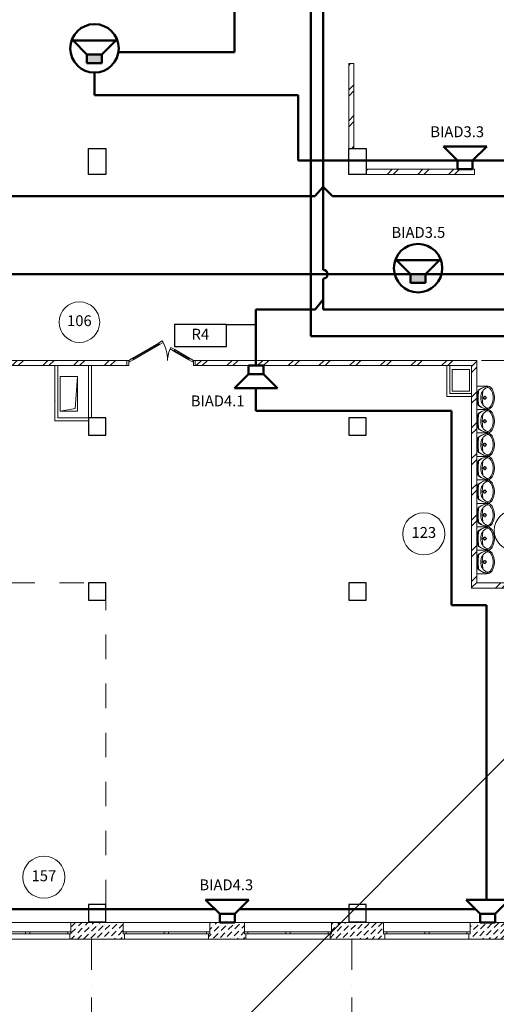
# Model space of a CAD drawing. Units: millimetres. Extents: x 558821 to 2518897, y -117837 to 231386.
# Drawn here: x 793933 to 804916, y 74911 to 97573 of the extents above; entities that cross this region are included whole.
import ezdxf

# ---------------------------------------------------------------- set-up
doc = ezdxf.new("R2010")
doc.units = ezdxf.units.MM
doc.linetypes.add('Штриховая', pattern=[1128.888893, 564.444447, -564.444447])
doc.linetypes.add('Штрихпунктирная', pattern=[1340.555525, 705.555534, -352.777767, 0, -282.222223])
for name, color, linetype, lineweight in [('0_Ном._пера__1', 7, 'Continuous', 13), ('0_Ном._пера__3_Ном._пера__1', 7, 'Continuous', 13), ('1.АПС_текст', 7, 'Continuous', 15), ('1Шлейф СОУЭ', 5, 'Continuous', 50), ('1Шлейфы ДУ СС', 7, 'Continuous', 50), ('Аннотация - Общий_Ном._пера__21', 7, 'Continuous', 30), ('Дымоудаление_Ном._пера__1', 7, 'Continuous', 13), ('Кабельные стояки', 7, 'Continuous', 25), ('НО Оповещатели Речь', 5, 'Continuous', 50), ('Оси 1 этаж_Ном._пера__1', 7, 'Continuous', 13), ('сан.приборы_Ном._пера__1', 7, 'Continuous', 13), ('стены_Ном._пера__1', 7, 'Continuous', 13), ('стены_Ном._пера__7', 7, 'Continuous', 13)]:
    doc.layers.add(name, color=color, linetype=linetype, lineweight=lineweight)
doc.layers.add('Оси 1 этаж', color=7, linetype='Continuous')
doc.layers.add('сан.приборы', color=7, linetype='Continuous')
doc.styles.add('ISOCPEUR', font='isocpeur.ttf', dxfattribs={"height": 250})
doc.styles.get("Standard").update_dxf_attribs({"font": 'arial.ttf'})
doc.styles.add('СГЕНЕРИР_СТИЛЬ_2', font='ARIALN.TTF')
doc.dimstyles.new('СГЕНЕРИР_СТИЛЬ__1', dxfattribs={"dimtxt": 400, "dimasz": 285, "dimexe": 100, "dimexo": 300, "dimgap": 1, "dimtad": 1, "dimdec": 0, "dimzin": 0, "dimdsep": 46, "dimtxsty": 'СГЕНЕРИР_СТИЛЬ_2', "dimblk": 'ARCHTICK', "dimcen": 0.09, "dimdle": 100, "dimclrd": 7, "dimclre": 7, "dimclrt": 7, "dimazin": 0, "dimtfac": 1, "dimtdec": 0, "dimtmove": 2, "dimatfit": 3, "dimfxl": 300, "dimfxlon": 1, "dimtolj": 1, "dimtzin": 0, "dimarcsym": 0})
pattern_1 = [(45, (-2767098.92, -473253.1), (-141.421356, 141.421356), [150, -50, 0, -50]), (45, (-2767081.25, -473094.01), (-141.421356, 141.421356), [150, -50, 0, -50])]
pattern_2 = [(45, (-2767098.9, -473253.1), (-353.55339, 353.55339), []), (45, (-2767169.63, -473182.4), (-353.55339, 353.55339), [])]
pattern_3 = [(45, (-2767098.92, -472553.1), (-222.738636, 222.738636), [0, -210, 0, -315]), (110, (-2766398.92, -472553.1), (296.003176, 107.736345), [0, -154, 0, -266])]

# ---------------------------------------------------------------- blocks, each defined once
blk = doc.blocks.new('Символ Умывальника 18')
at = {"layer": 'сан.приборы_Ном._пера__1', "color": 252, "linetype": 'Continuous'}
for p, q in [((0, 410), (540, 410)), ((0, 410), (0, 182)), ((355, 410), (185, 410)), ((253, 227), (224, 227)), ((270, 272), (270, 243)), ((315, 227), (287, 227)), ((540, 410), (540, 182)), ((270, 210), (270, 181))]:
    blk.add_line(p, q, dxfattribs=at)
for radius in [35, 25]:
    blk.add_circle((270, 227), radius, dxfattribs=at)
for centre, radius, start, end in [((353, 152), 340, 140.6648, 180.9072), ((319, 150), 305, 138.5245, 180.6767), ((257, 79), 241, 122.8442, 158.4481), ((124, 322), 45, 97.8304, 138.5245), ((126, 339), 45, 102.694, 140.6648), ((264, -277), 676, 89.4897, 102.694), ((275, -776), 1154, 90.245, 97.8304), ((270, -701), 985, 81.1796, 98.8266), ((251, 75), 241, 85.394, 121.0561), ((275, -277), 676, 77.2285, 90.4328), ((264, -776), 1154, 82.0921, 89.6775), ((289, 75), 241, 58.9439, 94.606), ((283, 79), 241, 21.5519, 57.1558), ((416, 322), 45, 41.398, 82.0921), ((415, 338), 45, 39.2578, 77.2285), ((186, 152), 340, 359.0153, 39.2578), ((221, 150), 305, 359.2458, 41.398), ((137, 176), 137, 177.5448, 231.2546), ((114, 162), 80.9, 176.0694, 229.1984), ((184, 235), 213, 231.3152, 242.8429), ((247, 327), 293, 230.7149, 260.0022), ((284, 444), 444, 243.7403, 265.7948), ((270, 347), 317, 256.4334, 283.5666), ((270, 270), 270, 265.9876, 274.0124), ((256, 444), 444, 274.2052, 296.2597), ((293, 327), 293, 279.9978, 309.2851), ((356, 235), 213, 297.1571, 308.6848), ((426, 162), 80.9, 310.8016, 3.9306), ((403, 176), 137, 308.7454, 2.4552)]:
    blk.add_arc(centre, radius, start, end, dxfattribs=at)
blk = doc.blocks.new('_ArchTick')
at = {"color": 252, "linetype": 'ByBlock', "const_width": 0.15}
blk.add_lwpolyline([(-0.5, -0.5), (0.5, 0.5)], dxfattribs=at)
blk = doc.blocks.new('*D137')
at = {"layer": 'Defpoints', "color": 0, "linetype": 'Continuous', "transparency": 16777216}
for p in [(36470, 496), (30470, 0), (30470, -4201)]:
    blk.add_point(p, dxfattribs=at)
at = {"layer": 'Оси 1 этаж', "color": 252, "linetype": 'Continuous', "lineweight": -2, "transparency": 16777216}
for p, q in [((30470, -3901), (30470, -4301)), ((36470, -3901), (36470, -4301)), ((36570, -4201), (30370, -4201))]:
    blk.add_line(p, q, dxfattribs=at)
at = {"layer": 'Оси 1 этаж', "color": 252, "linetype": 'Continuous', "lineweight": -2, "transparency": 16777216, "xscale": 285, "yscale": 285, "zscale": 285, "rotation": 180}
blk.add_blockref('_ArchTick', (30470, -4201), dxfattribs=at)
at = {"layer": 'Оси 1 этаж', "color": 252, "linetype": 'Continuous', "lineweight": -2, "transparency": 16777216, "xscale": 285, "yscale": 285, "zscale": 285}
blk.add_blockref('_ArchTick', (36470, -4201), dxfattribs=at)
at = {"layer": 'Оси 1 этаж', "color": 252, "linetype": 'Continuous', "transparency": 16777216, "insert": (33599, -3865), "char_height": 400, "attachment_point": 5, "style": 'СГЕНЕРИР_СТИЛЬ_2'}
blk.add_mtext('\\A1;6000', dxfattribs=at)
blk = doc.blocks.new('*D138')
at = {"layer": 'Defpoints', "color": 0, "linetype": 'Continuous', "transparency": 16777216}
for p in [(24470, 316), (30470, 0), (24470, -4201)]:
    blk.add_point(p, dxfattribs=at)
at = {"layer": 'Оси 1 этаж', "color": 252, "linetype": 'Continuous', "lineweight": -2, "transparency": 16777216}
for p, q in [((24470, -3901), (24470, -4301)), ((30470, -3901), (30470, -4301)), ((30570, -4201), (24370, -4201))]:
    blk.add_line(p, q, dxfattribs=at)
at = {"layer": 'Оси 1 этаж', "color": 252, "linetype": 'Continuous', "lineweight": -2, "transparency": 16777216, "xscale": 285, "yscale": 285, "zscale": 285, "rotation": 180}
blk.add_blockref('_ArchTick', (24470, -4201), dxfattribs=at)
at = {"layer": 'Оси 1 этаж', "color": 252, "linetype": 'Continuous', "lineweight": -2, "transparency": 16777216, "xscale": 285, "yscale": 285, "zscale": 285}
blk.add_blockref('_ArchTick', (30470, -4201), dxfattribs=at)
at = {"layer": 'Оси 1 этаж', "color": 252, "linetype": 'Continuous', "transparency": 16777216, "insert": (27599, -3865), "char_height": 400, "attachment_point": 5, "style": 'СГЕНЕРИР_СТИЛЬ_2'}
blk.add_mtext('\\A1;6000', dxfattribs=at)
blk = doc.blocks.new('*D139')
at = {"layer": 'Defpoints', "color": 0, "linetype": 'Continuous', "transparency": 16777216}
for p in [(18470, 451), (24470, 316), (18470, -4201)]:
    blk.add_point(p, dxfattribs=at)
at = {"layer": 'Оси 1 этаж', "color": 252, "linetype": 'Continuous', "lineweight": -2, "transparency": 16777216}
for p, q in [((18470, -3901), (18470, -4301)), ((24470, -3901), (24470, -4301)), ((24570, -4201), (18370, -4201))]:
    blk.add_line(p, q, dxfattribs=at)
at = {"layer": 'Оси 1 этаж', "color": 252, "linetype": 'Continuous', "lineweight": -2, "transparency": 16777216, "xscale": 285, "yscale": 285, "zscale": 285, "rotation": 180}
blk.add_blockref('_ArchTick', (18470, -4201), dxfattribs=at)
at = {"layer": 'Оси 1 этаж', "color": 252, "linetype": 'Continuous', "lineweight": -2, "transparency": 16777216, "xscale": 285, "yscale": 285, "zscale": 285}
blk.add_blockref('_ArchTick', (24470, -4201), dxfattribs=at)
at = {"layer": 'Оси 1 этаж', "color": 252, "linetype": 'Continuous', "transparency": 16777216, "insert": (21599, -3865), "char_height": 400, "attachment_point": 5, "style": 'СГЕНЕРИР_СТИЛЬ_2'}
blk.add_mtext('\\A1;6000', dxfattribs=at)
blk = doc.blocks.new('*U167')
blk.add_wipeout([(-548, 444), (-505, 579), (-401, 729), (-191, 865), (-23, 899), (217, 855), (368, 761), (498, 593), (548, 447), (556, 292), (524, 149), (457, 21), (377, -70), (294, -133), (204, -178), (119, -204), (25, -216), (-98, -208), (-186, -185), (-332, -108), (-397, -51), (-463, 30), (-526, 154), (-552, 260), (-557, 370), (-547, 450)])
at = {"layer": 'НО Оповещатели Речь'}
h = blk.add_hatch(color=256, dxfattribs=at)
h.dxf.hatch_style = 1
h.set_gradient(color1=(0, 0, 255), color2=(0, 0, 255), tint=1)
h.paths.add_polyline_path([(-174, -1), (172, -1), (172, 198), (-174, 198)])
for p, q in [((-172, 198), (-494, 520)), ((-494, 520), (494, 520)), ((172, 198), (494, 520)), ((-172, 198), (172, 198)), ((-172, 0), (-172, 198)), ((172, 0), (-172, 0)), ((172, 198), (172, 0))]:
    blk.add_line(p, q, dxfattribs=at)
blk.add_circle((0, 341), 558, dxfattribs=at)
at = {"layer": 'НО Оповещатели Речь', "lineweight": -2}
blk.add_circle((0, 341), 558, dxfattribs=at)
blk = doc.blocks.new('Громкоговоритель')
blk.add_wipeout([(-497, 523), (497, 523), (173, 199), (173, 0), (-173, 0), (-173, 199)]).dxf.layer = 'НО Оповещатели Речь'
at = {"layer": 'НО Оповещатели Речь'}
for p, q in [((-173, 199), (-497, 523)), ((-497, 523), (497, 523)), ((173, 199), (497, 523)), ((173, 199), (-173, 199)), ((-173, 199), (-173, 0)), ((-173, 0), (173, 0)), ((173, 0), (173, 199))]:
    blk.add_line(p, q, dxfattribs=at)
blk = doc.blocks.new('1 этаж')
at = {"layer": 'стены_Ном._пера__7', "linetype": 'Continuous'}
h = blk.add_hatch(dxfattribs=at)
h.set_pattern_fill('ИЗОЛЯЦИЯ', color=252, style=0, pattern_type=2)
h.set_pattern_definition(pattern_2)
h.paths.add_polyline_path([(30520, 18200), (30520, 20150), (30400, 20150), (30400, 18200)])
h = blk.add_hatch(dxfattribs=at)
h.set_pattern_fill('ИЗОЛЯЦИЯ', color=252, style=0, pattern_type=2)
h.set_pattern_definition(pattern_2)
h.paths.add_polyline_path([(30800, 17600), (33300, 17600), (33300, 17720), (30800, 17720)])
h = blk.add_hatch(dxfattribs=at)
h.set_pattern_fill('ИЗОЛЯЦИЯ', color=252, style=0, pattern_type=2)
h.set_pattern_definition(pattern_2)
h.paths.add_polyline_path([(380, 13200), (2000, 13200), (2000, 10920), (2115, 10920), (2120, 10920), (2380, 10920), (2380, 10925), (2380, 11040), (2120, 11040), (2120, 13200), (8860, 13200), (8860, 13060.9), (8975, 13060.9), (8980, 13060.9), (8980, 13200), (10280, 13200), (10280, 11040), (8980, 11040), (8980, 12140.9), (8975, 12140.9), (8860, 12140.9), (8860, 11040), (3430, 11040), (3430, 10925), (3430, 10920), (3720, 10920), (3720, 10660), (3835, 10660), (3840, 10660), (3840, 10920), (6400, 10920), (6400, 9440), (3840, 9440), (3840, 9740), (3835, 9740), (3720, 9740), (3720, 7000), (4100, 7000), (4100, 7005), (4100, 7120), (3840, 7120), (3840, 9320), (6400, 9320), (6400, 8200), (6520, 8200), (6520, 10920), (8860, 10920), (8860, 7120), (8010, 7120), (8010, 7005), (8010, 7000), (10400, 7000), (10400, 7206.2), (10395, 7206.2), (10280, 7206.2), (10280, 7120), (8980, 7120), (8980, 9200), (9170.5, 9200), (9170.5, 9315), (9170.5, 9320), (8980, 9320), (8980, 10920), (10280, 10920), (10280, 9320), (10090.5, 9320), (10090.5, 9315), (10090.5, 9200), (10280, 9200), (10280, 8126.2), (10395, 8126.2), (10400, 8126.2), (10400, 9520), (10820, 9520), (10820, 9635), (10820, 9640), (10400, 9640), (10400, 11880), (12280, 11880), (12280, 9640), (11740, 9640), (11740, 9635), (11740, 9520), (12280, 9520), (12280, 7000), (14480, 7000), (14480, 7005), (14480, 7120), (12400, 7120), (12400, 9520), (16280, 9520), (16280, 7120), (15530, 7120), (15530, 7005), (15530, 7000), (16400, 7000), (16400, 13200), (21540, 13200), (21540, 12810), (21545, 12810), (21660, 12810), (21660, 13200), (25290, 13200), (25290, 13205), (25290, 13320), (15420, 13320), (15420, 13205), (15420, 13200), (16280, 13200), (16280, 9640), (12400, 9640), (12400, 12150), (12285, 12150), (12280, 12150), (12280, 12000), (10400, 12000), (10400, 13200), (12280, 13200), (12280, 13070), (12285, 13070), (12400, 13070), (12400, 13200), (14370, 13200), (14370, 13205), (14370, 13320), (380, 13320)])
h = blk.add_hatch(dxfattribs=at)
h.set_pattern_fill('ШТУКАТУРКА__ГИПС_01', color=252, style=0, pattern_type=2)
h.set_pattern_definition(pattern_3)
h.paths.add_polyline_path([(23630.4, 11930), (24400, 11930), (24400, 12000), (23700.4, 12000), (23700.4, 13200), (23630.4, 13200)])
h = blk.add_hatch(dxfattribs=at)
h.set_pattern_fill('ШТУКАТУРКА__ГИПС_01', color=252, style=0, pattern_type=2)
h.set_pattern_definition(pattern_3)
h.paths.add_polyline_path([(24470, 12000), (24470, 13200), (24400, 13200), (24400, 12000)])
h = blk.add_hatch(dxfattribs=at)
h.set_pattern_fill('ИЗОЛЯЦИЯ', color=252, style=0, pattern_type=2)
h.set_pattern_definition(pattern_2)
h.paths.add_polyline_path([(26860, 13205), (26860, 13200), (33230, 13200), (33230, 8080), (34440, 8080), (34440, 8085), (34440, 8200), (33350, 8200), (33350, 13320), (26860, 13320)])
h = blk.add_hatch(dxfattribs=at)
h.set_pattern_fill('ШТУКАТУРКА__ГИПС_01', color=252, style=0, pattern_type=2)
h.set_pattern_definition(pattern_3)
h.paths.add_polyline_path([(32660, 12490), (33230, 12490), (33230, 12560), (32730, 12560), (32730, 13200), (32660, 13200)])
h = blk.add_hatch(dxfattribs=at)
h.set_pattern_fill('ШТРИХПУНКТИРНАЯ', color=252, style=0, pattern_type=2)
h.set_pattern_definition(pattern_1)
h.paths.add_polyline_path([(24000, 120), (23970, 120), (23970, 0), (25230, 0), (25230, 120), (25200, 120), (25200, 170), (25200, 380), (24000, 380), (24000, 170)])
h = blk.add_hatch(dxfattribs=at)
h.set_pattern_fill('ШТРИХПУНКТИРНАЯ', color=252, style=0, pattern_type=2)
h.set_pattern_definition(pattern_1)
h.paths.add_polyline_path([(27200, 120), (27170, 120), (27170, 0), (28030, 0), (28030, 120), (28000, 120), (28000, 170), (28000, 380), (27200, 380), (27200, 170)])
h = blk.add_hatch(dxfattribs=at)
h.set_pattern_fill('ШТРИХПУНКТИРНАЯ', color=252, style=0, pattern_type=2)
h.set_pattern_definition(pattern_1)
h.paths.add_polyline_path([(29970, 0), (31230, 0), (31230, 120), (31200, 120), (31200, 170), (31200, 380), (30000, 380), (30000, 170), (30000, 120), (29970, 120)])
h = blk.add_hatch(dxfattribs=at)
h.set_pattern_fill('ШТРИХПУНКТИРНАЯ', color=252, style=0, pattern_type=2)
h.set_pattern_definition(pattern_1)
h.paths.add_polyline_path([(33170, 120), (33170, 0), (34030, 0), (34030, 120), (34000, 120), (34000, 170), (34000, 380), (33200, 380), (33200, 170), (33200, 120)])
at = {"color": 252}
blk.add_circle((34220.4, 9406.3), 468.2, dxfattribs=at)
at = {"layer": '0_Ном._пера__1', "color": 252, "linetype": 'Штриховая', "flags": 128}
blk.add_lwpolyline([(24800, 800), (24800, 8200), (21660, 8200)], dxfattribs=at)
at = {"layer": '0_Ном._пера__3_Ном._пера__1', "color": 252, "linetype": 'Continuous', "flags": 128}
blk.add_lwpolyline([(33180, 12610), (33180, 13110), (32780, 13110), (32780, 12610)], close=True, dxfattribs=at)
at = {"layer": 'Аннотация - Общий_Ном._пера__21', "color": 252, "linetype": 'Continuous', "flags": 128}
for points in [[(24400, 18200), (24800, 18200), (24800, 17600), (24400, 17600)], [(30400, 18200), (30800, 18200), (30800, 17600), (30400, 17600)], [(24800, 12000), (24400, 12000), (24400, 11600), (24800, 11600)], [(30800, 12000), (30400, 12000), (30400, 11600), (30800, 11600)], [(24800, 8200), (24400, 8200), (24400, 7800), (24800, 7800)], [(30800, 8200), (30400, 8200), (30400, 7800), (30800, 7800)], [(24800, 800), (24400, 800), (24400, 400), (24800, 400)], [(30800, 800), (30400, 800), (30400, 400), (30800, 400)]]:
    blk.add_lwpolyline(points, close=True, dxfattribs=at)
at = {"layer": 'Дымоудаление_Ном._пера__1', "color": 252, "linetype": 'Continuous'}
for p, q in [((23750.4, 12150), (23750.4, 12950)), ((23750.4, 12950), (24150.4, 12950)), ((24094, 12210.6), (24150.4, 12950)), ((24150.4, 12950), (24150.4, 12150)), ((23750.4, 12150), (24094, 12210.6)), ((24150.4, 12150), (23750.4, 12150))]:
    blk.add_line(p, q, dxfattribs=at)
at = {"layer": 'Оси 1 этаж_Ном._пера__1', "color": 252, "linetype": 'Штрихпунктирная'}
for p, q in [((24470, 0), (24470, -8339.8)), ((30470, 0), (30470, -8339.8))]:
    blk.add_line(p, q, dxfattribs=at)
at = {"layer": 'сан.приборы_Ном._пера__1', "color": 252, "linetype": 'Штриховая', "flags": 128}
blk.add_lwpolyline([(34550, 8200), (34550, 13320), (33350, 13320), (33350, 8200)], close=True, dxfattribs=at)
at = {"layer": 'стены_Ном._пера__1', "color": 252, "linetype": 'Continuous'}
for p, q in [((26018.1, 13717.3), (25416.6, 13370)), ((25426.6, 13352.7), (26028.1, 13700)), ((26028.1, 13700), (25426.6, 13352.7)), ((26028.1, 13700), (25426.6, 13352.7)), ((25436.6, 13335.4), (26038.1, 13682.7)), ((26104.7, 13767.3), (26018.1, 13717.3)), ((26028.1, 13700), (26018.1, 13717.3)), ((26018.1, 13717.3), (26038.1, 13682.7)), ((26038.1, 13682.7), (26028.1, 13700)), ((26038.1, 13682.7), (26124.7, 13732.7)), ((26124.7, 13732.7), (26104.7, 13767.3)), ((26284.4, 13583.1), (26304.4, 13617.7)), ((26304.4, 13617.7), (26391, 13567.7)), ((26371, 13533.1), (26284.4, 13583.1)), ((26391, 13567.7), (26371, 13533.1)), ((26371, 13533.1), (26381, 13550.4)), ((26713.4, 13335.4), (26371, 13533.1)), ((26381, 13550.4), (26391, 13567.7)), ((26723.4, 13352.7), (26381, 13550.4)), ((26381, 13550.4), (26723.4, 13352.7)), ((26381, 13550.4), (26723.4, 13352.7)), ((26391, 13567.7), (26733.4, 13370)), ((25290, 13320), (25290, 13205)), ((25290, 13205), (25290, 13320)), ((25290, 13320), (25330, 13320)), ((25290, 13320), (25290, 13205)), ((25290, 13205), (25290, 13200)), ((25330, 13205), (25290, 13205)), ((25416.6, 13370), (25330, 13320)), ((25330, 13320), (25330, 13205)), ((25330, 13320), (25350, 13285.4)), ((25350, 13285.4), (25436.6, 13335.4)), ((25416.6, 13370), (25426.6, 13352.7)), ((25436.6, 13335.4), (25416.6, 13370)), ((25426.6, 13352.7), (25436.6, 13335.4)), ((26713.4, 13335.4), (26733.4, 13370)), ((26723.4, 13352.7), (26713.4, 13335.4)), ((26800, 13285.4), (26713.4, 13335.4)), ((26733.4, 13370), (26723.4, 13352.7)), ((26733.4, 13370), (26820, 13320)), ((26820, 13320), (26800, 13285.4)), ((26820, 13205), (26820, 13320)), ((26820, 13320), (26860, 13320)), ((26860, 13205), (26820, 13205)), ((26860, 13320), (26860, 13205)), ((26860, 13320), (26860, 13205)), ((26860, 13320), (26860, 13205)), ((26860, 13205), (26860, 13200)), ((24000, 170), (24000, 380)), ((25200, 170), (25200, 380)), ((27200, 170), (27200, 380)), ((28000, 170), (28000, 380)), ((30000, 170), (30000, 380)), ((31200, 170), (31200, 380)), ((33200, 170), (33200, 380)), ((22950, 170), (22075, 170)), ((22075, 120), (22950, 120)), ((23000, 170), (22950, 170)), ((22950, 170), (22950, 120)), ((22950, 120), (23000, 120)), ((23050, 170), (23000, 170)), ((23000, 120), (23050, 120)), ((23050, 120), (23050, 170)), ((23925, 170), (23050, 170)), ((23050, 120), (23925, 120)), ((24000, 170), (23925, 170)), ((23925, 170), (23925, 120)), ((23925, 120), (24000, 120)), ((23970, 0), (23970, 120)), ((23970, 120), (24000, 120)), ((23970, 120), (24000, 120)), ((24000, 120), (24000, 170)), ((24000, 120), (24000, 170)), ((25200, 120), (25200, 170)), ((25275, 170), (25200, 170)), ((25200, 120), (25200, 170)), ((25230, 120), (25200, 120)), ((25200, 120), (25275, 120)), ((25230, 120), (25200, 120)), ((25230, 0), (25230, 120)), ((25275, 120), (25275, 170)), ((26150, 170), (25275, 170)), ((25275, 120), (26150, 120)), ((26200, 170), (26150, 170)), ((26150, 170), (26150, 120)), ((26150, 120), (26200, 120)), ((26250, 170), (26200, 170)), ((26200, 120), (26250, 120)), ((26250, 120), (26250, 170)), ((27125, 170), (26250, 170)), ((26250, 120), (27125, 120)), ((27200, 170), (27125, 170)), ((27125, 170), (27125, 120)), ((27125, 120), (27200, 120)), ((27170, 0), (27170, 120)), ((27170, 120), (27200, 120)), ((27170, 120), (27200, 120)), ((27200, 120), (27200, 170)), ((27200, 120), (27200, 170)), ((28000, 120), (28000, 170)), ((28075, 170), (28000, 170)), ((28000, 120), (28000, 170)), ((28030, 120), (28000, 120)), ((28000, 120), (28075, 120)), ((28030, 120), (28000, 120)), ((28030, 0), (28030, 120)), ((28075, 120), (28075, 170)), ((28950, 170), (28075, 170)), ((28075, 120), (28950, 120)), ((29000, 170), (28950, 170)), ((28950, 170), (28950, 120)), ((28950, 120), (29000, 120)), ((29050, 170), (29000, 170)), ((29000, 120), (29050, 120)), ((29050, 120), (29050, 170)), ((29925, 170), (29050, 170)), ((29050, 120), (29925, 120)), ((30000, 170), (29925, 170)), ((29925, 170), (29925, 120)), ((29925, 120), (30000, 120)), ((29970, 0), (29970, 120)), ((29970, 120), (30000, 120)), ((29970, 120), (30000, 120)), ((30000, 120), (30000, 170)), ((30000, 120), (30000, 170)), ((31200, 120), (31200, 170)), ((31275, 170), (31200, 170)), ((31200, 120), (31200, 170)), ((31230, 120), (31200, 120)), ((31200, 120), (31275, 120)), ((31230, 120), (31200, 120)), ((31230, 0), (31230, 120)), ((31275, 120), (31275, 170)), ((32150, 170), (31275, 170)), ((31275, 120), (32150, 120)), ((32200, 170), (32150, 170)), ((32150, 170), (32150, 120)), ((32150, 120), (32200, 120)), ((32250, 170), (32200, 170)), ((32200, 120), (32250, 120)), ((32250, 120), (32250, 170)), ((33125, 170), (32250, 170)), ((32250, 120), (33125, 120)), ((33200, 170), (33125, 170)), ((33125, 170), (33125, 120)), ((33125, 120), (33200, 120)), ((33170, 0), (33170, 120)), ((33170, 120), (33200, 120)), ((33170, 120), (33200, 120)), ((33200, 120), (33200, 170)), ((33200, 120), (33200, 170))]:
    blk.add_line(p, q, dxfattribs=at)
at = {"layer": 'стены_Ном._пера__1', "color": 252, "linetype": 'Continuous', "flags": 128}
for points in [[(30520, 20150), (30400, 20150)], [(30400, 20150), (30400, 18200)], [(30520, 18200), (30520, 20150)], [(30400, 18200), (30520, 18200)], [(33300, 17720), (30800, 17720)], [(30800, 17720), (30800, 17600)], [(33300, 17600), (33300, 17720)], [(30800, 17600), (33300, 17600)], [(25290, 13320), (15420, 13320)], [(21660, 13200), (25290, 13200)], [(23700.4, 13200), (23630.4, 13200)], [(23630.4, 13200), (23630.4, 11930)], [(23700.4, 12000), (23700.4, 13200)], [(24470, 13200), (24400, 13200)], [(24400, 13200), (24400, 12000)], [(24470, 12000), (24470, 13200)], [(33350, 13320), (26860, 13320)], [(26860, 13200), (33230, 13200)], [(32730, 13200), (32660, 13200)], [(32660, 13200), (32660, 12490)], [(32730, 12560), (32730, 13200)], [(33230, 13200), (33230, 8080)], [(33350, 8200), (33350, 13320)], [(32660, 12490), (33230, 12490)], [(33230, 12560), (32730, 12560)], [(33230, 12490), (33230, 12560)], [(23630.4, 11930), (24400, 11930)], [(24400, 12000), (23700.4, 12000)], [(24400, 11930), (24400, 12000)], [(24400, 12000), (24470, 12000)], [(34440, 8200), (33350, 8200)], [(33230, 8080), (34440, 8080)], [(25200, 380), (24000, 380)], [(28000, 380), (27200, 380)], [(31200, 380), (30000, 380)], [(34000, 380), (33200, 380)], [(23970, 0), (25230, 0)], [(27170, 0), (28030, 0)], [(29970, 0), (31230, 0)], [(33170, 0), (34030, 0)]]:
    blk.add_lwpolyline(points, dxfattribs=at)
at = {"layer": 'стены_Ном._пера__7', "color": 252, "linetype": 'Continuous'}
for p, q in [((22000, 380), (24000, 380)), ((25200, 380), (27200, 380)), ((28000, 380), (30000, 380)), ((31200, 380), (33200, 380)), ((22030, 0), (23970, 0)), ((25230, 0), (27170, 0)), ((28030, 0), (29970, 0)), ((31230, 0), (33170, 0))]:
    blk.add_line(p, q, dxfattribs=at)
for centre, radius, start, end in [((25330, 13320), 894.6, 0, 30), ((26820, 13320), 595.4, 150, 180)]:
    blk.add_arc(centre, radius, start, end, dxfattribs=at)
at = {"layer": 'сан.приборы', "color": 252, "linetype": 'Continuous', "lineweight": 20, "zscale": 1000, "rotation": 90.00000001304409}
for p in [(33760, 12189.9), (33760, 11649.9), (33760, 11109.9), (33760, 10569.9), (33760, 10029.9), (33760, 9489.9), (33760, 8949.9), (33760, 8409.9)]:
    blk.add_blockref('Символ Умывальника 18', p, dxfattribs=at)
at = {"color": 252, "insert": (24193.8, 14201.2), "char_height": 250, "width": 547.083, "attachment_point": 5, "bg_fill": 3, "box_fill_scale": 1, "bg_fill_color": 256, "bg_fill_transparency": 0}
blk.add_mtext('106', dxfattribs=at)
at = {"layer": 'Оси 1 этаж', "color": 252, "linetype": 'Continuous'}
for base, p1, p2, picture, middle in [((30470, -4201), (36470, 496.2), (30470, -0.2), '*D137', (33599.5, -3865)), ((18470, -4201), (24470, 315.7), (18470, 451.1), '*D139', (21599.5, -3865)), ((24470, -4201), (30470, -0.2), (24470, 315.7), '*D138', (27599.5, -3865))]:
    dim = blk.add_linear_dim(base=base, p1=p1, p2=p2, angle=180, dimstyle='СГЕНЕРИР_СТИЛЬ__1', override={"dimclrd": 252, "dimclre": 252, "dimclrt": 252}, dxfattribs=at)
    dim.commit()
    dim.dimension.update_dxf_attribs({"geometry": picture, "text_midpoint": middle, "dimtype": 128})
at = {"color": 252}
blk.add_circle((24193.8, 14201.2), 468.2, dxfattribs=at)
at = {"color": 252, "char_height": 250, "width": 589.167, "attachment_point": 5, "bg_fill": 3, "box_fill_scale": 1, "bg_fill_color": 256, "bg_fill_transparency": 0}
for s, insert in [('123', (32130.1, 9327.4)), ('157', (23375.6, 1425.7))]:
    blk.add_mtext(s, dxfattribs=dict(at, insert=insert))
at = {"color": 252}
for centre in [(32130.1, 9327.4), (23375.6, 1425.7)]:
    blk.add_circle(centre, 485.9, dxfattribs=at)

msp = doc.modelspace()

# ---------------------------------------------------------------- block references
at = {"layer": '0_Ном._пера__1', "color": 252}
msp.add_blockref('1 этаж', (771115, 76411), dxfattribs=at)

# ---------------------------------------------------------------- next in the draw order: linework, layer by layer
at = {"layer": '1Шлейф СОУЭ', "ltscale": 100}
for p, q in [((800929, 103162), (800929, 91812)), ((798884, 102920), (798884, 96823)), ((798884, 96823), (795656, 96823)), ((795656, 96823), (795656, 95838)), ((795656, 95838), (800353, 95838)), ((800353, 95838), (800353, 94330)), ((800353, 94330), (803113, 94330)), ((803113, 94330), (804197, 94330)), ((800929, 93723), (800733, 93511)), ((800929, 93723), (801142, 93511)), ((800733, 93511), (777204, 93511)), ((806578, 93511), (801142, 93511)), ((799378, 91712), (786270, 91712)), ((799378, 91712), (802576, 91712)), ((800929, 91612), (800929, 90903)), ((802941, 91712), (803113, 91712)), ((800929, 91134), (800739, 90903)), ((799378, 88571), (799378, 90903)), ((800739, 90903), (799378, 90903)), ((800929, 90903), (805321, 90903)), ((803886, 88571), (799378, 88571)), ((803886, 84100), (803886, 88571)), ((804692, 84100), (803886, 84100)), ((804692, 77101), (804692, 84100)), ((793579, 77101), (804692, 77101))]:
    msp.add_line(p, q, dxfattribs=at)
msp.add_arc((800929, 91712), 100, 270, 90, dxfattribs=at)
at = {"layer": '1Шлейфы ДУ СС', "color": 4, "ltscale": 100}
for p, q in [((800641, 102506), (800641, 90292)), ((800641, 90292), (805695, 90292))]:
    msp.add_line(p, q, dxfattribs=at)
at = {"layer": 'Кабельные стояки'}
for p, q in [((798697, 90554), (799378, 90556)), ((809365, 84821), (799085, 74541))]:
    msp.add_line(p, q, dxfattribs=at)

# ---------------------------------------------------------------- next in the draw order: texts
at = {"ltscale": 100, "char_height": 250, "attachment_point": 5, "style": 'ISOCPEUR', "bg_fill": 3, "box_fill_scale": 1, "bg_fill_color": 256, "bg_fill_transparency": 0}
for s, insert, width in [('BIAD3.3', (804014, 94961), 1262.5), ('BIAD3.5', (803120, 92644), 1212), ('BIAD4.1', (798495, 88767), 1262.5)]:
    msp.add_mtext(s, dxfattribs=dict(at, insert=insert, width=width))

# ---------------------------------------------------------------- next in the draw order: texts
at = {"ltscale": 100, "insert": (798693, 77628), "char_height": 250, "width": 1262.5, "attachment_point": 5, "style": 'ISOCPEUR', "bg_fill": 3, "box_fill_scale": 1, "bg_fill_color": 256, "bg_fill_transparency": 0}
msp.add_mtext('BIAD4.3', dxfattribs=at)

# ---------------------------------------------------------------- next in the draw order: texts
at = {"layer": '1.АПС_текст', "color": 0, "lineweight": 30, "insert": (610821, 175486), "char_height": 250, "width": 18000, "attachment_point": 1, "style": 'ISOCPEUR'}
msp.add_mtext('\\A1;\\pi1500;4 Данной документацией предусмотрено оснащение {\\A0;системой оповещения и управления эвакуацией при совершении или угрозе совершения террористического акта\\C3; \\A1;\\C256;средней общеобразовательной школы на 220 учащихся}.\\P\\P\\pi0,l1500,t0,1000;{\\A0;\\C256;5 Алгоритм работы системы:\\P\\P\\pi1500,l0,tz;}5.1 Объект поделен на 14 зон оповещения, каждая из которых оповещается своей линией громкоговорителей.  Зоны оповещения и линии громкоговорителей выделены таким образом для более гибкой конфигурации системы и учетом возможных сценариев оповещения. Это позволит проводить управление оповещением в ручном режиме, а так же позволит производить корректировки конфигурации системы в соотвествии с применением более совершенных алгоритмов противодействия терроризму\\P\\P5.2 При необходимости выполнения эвакуации людей, оператор с помощью органов микрофонного пульта СОУЭ выполняет пуск сценария оповещения, соотвествующего зоне обнаружения угрозы.\\PВ ответ на действия оператора, АСОУЭ выполняет оповещение зон объекта защиты согласно следующему порядку:\\Pа) Сообщением, содержащим информацию о существующей или потенциальной угрозе и призывающем к укрытию/блокировке прохода/спрятатся или т.п., оповещаются зоны, примыкающие единственным выходом к зоне обнаружению угрозы и зоны, имеющие единственный доступный эвакуационный маршрут, проходящий через зону обнаружения угрозы;\\Pб) Сообщением, содержащим информацию о существующей или потенциальной угрозе, призывающим к эвакуации и содержащим информацию о маршруте эвакуации, оповещаются следующие зоны, находящиеся ближе остальных к эвакуационному выходу;\\Pв) Сообщением, содержащим информацию о существующей или потенциальной угрозе, призывающим к эвакуации и содержащим информацию о маршруте эвакуации, оповещаются все остальные зоны оповещения.\\P\\P5.3 При необходимости корректировки эвакуации (пример: угроза переместилась, эвакуационный проход заблокирован), оператор использует микрофонный пульт АСОУЭ для передачи речевых сообщений с микрофона в зоны оповещения в реальном времени.\\PПри необходимости отмены оповещения по сценарию оператор с помощью органов микрофонного пульта АСОУЭ выполняет сброс пуска оповещения.\\PПри необходимости оповещения зоны обнаружения угрозы (пример: контакт с человеком, представляющим угрозу), оператор использует микрофонный пульт АСОУЭ для передачи речевых сообщений в зоны обнаружения угрозы в реальном времени.\\P\\P5.4 Автоматических средств пуска оповещения (в том числе оповещения по сценарию оповещения) для зоны обнаружения угрозы не предусмотрено.\\PТекст, длительность, порядок и задержки пуска сообщений определяются согласно общему алгоритму работы инженерно-технических средств охраны объекта защиты перед вводом АСОУЭ в эксплуатацию.\\PТекст, длительность, порядок и задержки пуска сообщений корректируются на основании результатов, полученных в рамках проведения учений  тренировок по реализации планов обеспечения антитеррористической защищенности объекта.\\PУстановка сообщений оповещения, порядка и задержек их пуска производится при первичной и/или периодической настройке устройств системы.\\PПри проведении записи речевых сообщений для последующего воспроизведения в случае возникновения или совершения угроз террористического характера, содержание сообщений должно обеспечивать их краткость однозначное толкование. Произнесение сообщений рекомендуется осуществлять с интонацией, отличающей такие сообщения от иной возможной речевой информации в зонах оповещения.\\P{\\A0;\\P\\C256;6 Размещение оборудования\\PВ коридорах на путях эвакуации не допускается размещать оборудование, выступающее из плоскости стен на высоте менее 2 м.\\PНастенные звуковые и речевые оповещатели рекомендуется располагать таким образом, чтобы их верхняя часть была на расстоянии порядка 2,3 м от уровня пола, а расстояние от потолка до верхней части оповещателя – порядка 150 мм.}', dxfattribs=at)

# ---------------------------------------------------------------- next in the draw order: block references
for p in [(795656, 96571), (803113, 91514)]:
    msp.add_blockref('*U167', p)
at = {"layer": 'НО Оповещатели Речь', "xscale": -1}
for p in [(804197, 94131), (798715, 76791), (804715, 76791)]:
    msp.add_blockref('Громкоговоритель', p, dxfattribs=at)
at = {"layer": 'НО Оповещатели Речь', "xscale": -1, "rotation": 180}
msp.add_blockref('Громкоговоритель', (799378, 89611), dxfattribs=at)

# ---------------------------------------------------------------- next in the draw order: texts
at = {"layer": 'Кабельные стояки', "lineweight": 30, "insert": (798096, 90302), "char_height": 250, "width": 1145.36, "attachment_point": 5, "style": 'ISOCPEUR', "bg_fill": 3, "box_fill_scale": 1, "bg_fill_color": 256, "bg_fill_transparency": 0}
msp.add_mtext('R4', dxfattribs=at)

# ---------------------------------------------------------------- next in the draw order: linework, layer by layer
at = {"layer": '1Шлейф СОУЭ', "ltscale": 100}
for p, q in [((804370, 94330), (807078, 94330)), ((802490, 91712), (802576, 91712)), ((802533, 91712), (806828, 91712)), ((802941, 91712), (803284, 91712))]:
    msp.add_line(p, q, dxfattribs=at)
at = {"layer": 'Кабельные стояки'}
msp.add_lwpolyline([(797497, 90054), (798697, 90054), (798697, 90554), (797497, 90554)], close=True, dxfattribs=at)

doc.saveas('drawing.dxf')
